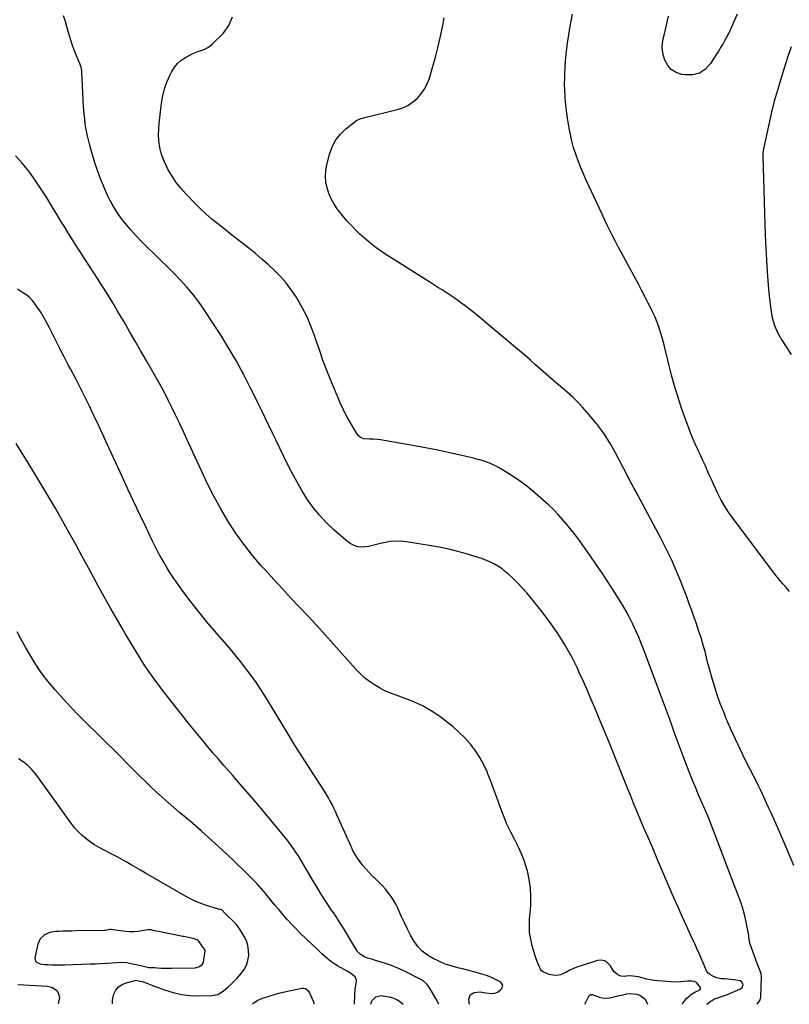
# Model space of a CAD drawing. Units: inches. Extents: x 1931924 to 1937286, y 432364 to 437647.
# Drawn here: x 1935657 to 1936236, y 432370 to 433111 of the extents above; entities that cross this region are included whole.
import ezdxf

# ---------------------------------------------------------------- set-up
doc = ezdxf.new("R2010")
doc.units = ezdxf.units.IN
doc.header["$MEASUREMENT"] = 0
for name, color, linetype in [('1', 7, 'Continuous'), ('7', 7, 'Continuous'), ('8', 7, 'Continuous')]:
    doc.layers.add(name, color=color, linetype=linetype)

msp = doc.modelspace()

# ---------------------------------------------------------------- linework, layer by layer
at = {"layer": '1', "color": 18}
msp.add_polyline3d([(1935787.85, 432419.81, 1756), (1935784.22, 432420.53, 1756), (1935781.87, 432421.03, 1756), (1935780.69, 432421.27, 1756), (1935780.1, 432421.39, 1756), (1935761.79, 432425.03, 1756), (1935758.6, 432425.71, 1756), (1935756.14, 432426.25, 1756), (1935753.37, 432426.43, 1756), (1935750.35, 432425.93, 1756), (1935746.5, 432425.17, 1756), (1935743.02, 432424.76, 1756), (1935739.51, 432424.83, 1756), (1935737.07, 432425.07, 1756), (1935733.11, 432425.58, 1756), (1935731.14, 432425.88, 1756), (1935726.14, 432426.7, 1756), (1935725.01, 432426.72, 1756), (1935722.03, 432425.96, 1756), (1935721.07, 432425.87, 1756), (1935699.56, 432425.54, 1756), (1935696.27, 432425.47, 1756), (1935692.98, 432425.4, 1756), (1935689.68, 432425.29, 1756), (1935686.39, 432425.18, 1756), (1935684.41, 432425.1, 1756), (1935679.97, 432424.36, 1756), (1935675.87, 432422.53, 1756), (1935672.71, 432419.59, 1756), (1935670.96, 432415.64, 1756), (1935668.72, 432405.28, 1756), (1935668.77, 432403.94, 1756), (1935669.14, 432402.8, 1756), (1935669.99, 432401.94, 1756), (1935672.71, 432400.91, 1756), (1935675.88, 432400.42, 1756), (1935678.14, 432400.26, 1756), (1935681.39, 432400.12, 1756), (1935684.64, 432400, 1756), (1935687.89, 432399.94, 1756), (1935691.14, 432400, 1756), (1935710.11, 432400.71, 1756), (1935714.25, 432400.88, 1756), (1935718.39, 432401.08, 1756), (1935722.52, 432401.32, 1756), (1935726.65, 432401.59, 1756), (1935733.97, 432402.1, 1756), (1935737.73, 432401.8, 1756), (1935742.01, 432400.87, 1756), (1935746.18, 432399.96, 1756), (1935750.36, 432398.97, 1756), (1935754.45, 432398.07, 1756), (1935755.79, 432398.03, 1756), (1935758.56, 432397.94, 1756), (1935761.03, 432397.84, 1756), (1935763.97, 432397.67, 1756), (1935766.94, 432397.51, 1756), (1935769.92, 432397.47, 1756), (1935771.11, 432397.49, 1756), (1935771.5, 432397.49, 1756), (1935789.36, 432397.9, 1756), (1935789.99, 432397.93, 1756), (1935792.58, 432398.73, 1756), (1935794.63, 432400.27, 1756), (1935795.13, 432401.04, 1756), (1935795.45, 432401.86, 1756), (1935795.54, 432402.3, 1756), (1935796.78, 432410.31, 1756), (1935796.65, 432411.47, 1756), (1935795.25, 432413.09, 1756), (1935794.5, 432414, 1756), (1935791.71, 432417.98, 1756), (1935791.16, 432418.61, 1756), (1935790.83, 432418.86, 1756), (1935787.85, 432419.81, 1756)], dxfattribs=at)
at = {"layer": '7', "color": 18}
for points in [[(1936174.26, 432370.4, 1768), (1936177.51, 432372.91, 1768), (1936178.13, 432373.35, 1768), (1936179.46, 432374.13, 1768), (1936182.33, 432375.25, 1768), (1936184.54, 432375.89, 1768), (1936188.9, 432377.37, 1768), (1936190.32, 432377.95, 1768), (1936199.02, 432381.71, 1768), (1936200.67, 432383.04, 1768), (1936201.39, 432385.03, 1768), (1936200.85, 432386.87, 1768), (1936199.22, 432387.9, 1768), (1936194.52, 432388.81, 1768), (1936189.97, 432389.32, 1768), (1936187.67, 432389.41, 1768), (1936184.91, 432389.57, 1768), (1936181.44, 432390.38, 1768), (1936177.64, 432392.05, 1768), (1936175.51, 432393.49, 1768), (1936174.03, 432395.58, 1768), (1936171.48, 432401.55, 1768), (1936169.92, 432405.12, 1768), (1936168.35, 432408.69, 1768), (1936166.75, 432412.25, 1768), (1936165.12, 432415.79, 1768), (1936161.98, 432422.56, 1768), (1936158.79, 432429.49, 1768), (1936155.63, 432436.43, 1768), (1936152.51, 432443.4, 1768), (1936149.41, 432450.37, 1768), (1936146.35, 432457.33, 1768), (1936144.05, 432462.61, 1768), (1936141.78, 432467.9, 1768), (1936139.54, 432473.21, 1768), (1936137.33, 432478.53, 1768), (1936133.48, 432487.89, 1768), (1936133.21, 432488.53, 1768), (1936131.8, 432491.71, 1768), (1936131.24, 432492.99, 1768), (1936126.65, 432503.61, 1768), (1936124.1, 432509.58, 1768), (1936121.58, 432515.55, 1768), (1936119.12, 432521.55, 1768), (1936116.7, 432527.57, 1768), (1936114.53, 432533.02, 1768), (1936111.03, 432541.77, 1768), (1936107.51, 432550.5, 1768), (1936103.96, 432559.23, 1768), (1936100.39, 432567.94, 1768), (1936092.75, 432586.51, 1768), (1936089.89, 432593.34, 1768), (1936087, 432600.15, 1768), (1936084.03, 432606.94, 1768), (1936081.02, 432613.7, 1768), (1936078.21, 432619.93, 1768), (1936076.53, 432623.55, 1768), (1936074.81, 432627.14, 1768), (1936073.01, 432630.69, 1768), (1936071.16, 432634.23, 1768), (1936069.22, 432637.71, 1768), (1936067.21, 432641.15, 1768), (1936065.11, 432644.53, 1768), (1936062.93, 432647.87, 1768), (1936061.56, 432649.91, 1768), (1936058.6, 432654.2, 1768), (1936055.58, 432658.44, 1768), (1936052.44, 432662.6, 1768), (1936049.24, 432666.72, 1768), (1936042.05, 432675.74, 1768), (1936038.72, 432679.73, 1768), (1936035.28, 432683.62, 1768), (1936031.68, 432687.35, 1768), (1936027.96, 432690.98, 1768), (1936025.25, 432693.51, 1768), (1936022.73, 432695.69, 1768), (1936020.1, 432697.73, 1768), (1936017.34, 432699.58, 1768), (1936014.47, 432701.28, 1768), (1936011.49, 432702.79, 1768), (1936008.45, 432704.17, 1768), (1936005.34, 432705.35, 1768), (1936002.17, 432706.41, 1768), (1935994.83, 432708.6, 1768), (1935987.92, 432710.53, 1768), (1935980.97, 432712.28, 1768), (1935973.96, 432713.76, 1768), (1935966.91, 432715.06, 1768), (1935948.25, 432718.14, 1768), (1935945.81, 432718.45, 1768), (1935940.91, 432718.65, 1768), (1935936, 432718.27, 1768), (1935931.14, 432717.48, 1768), (1935928.73, 432716.95, 1768), (1935919.64, 432714.74, 1768), (1935915.56, 432714.19, 1768), (1935911.45, 432714.5, 1768), (1935909.47, 432715.04, 1768), (1935905.82, 432716.79, 1768), (1935904.17, 432718.01, 1768), (1935893.49, 432727.28, 1768), (1935887.94, 432732.53, 1768), (1935882.72, 432738.07, 1768), (1935877.99, 432744.03, 1768), (1935873.59, 432750.28, 1768), (1935869.56, 432756.81, 1768), (1935865.68, 432763.43, 1768), (1935862.04, 432770.18, 1768), (1935858.55, 432777.02, 1768), (1935852.93, 432788.51, 1768), (1935850.16, 432794.21, 1768), (1935847.39, 432799.92, 1768), (1935844.65, 432805.63, 1768), (1935841.92, 432811.35, 1768), (1935839.17, 432817.07, 1768), (1935836.39, 432822.77, 1768), (1935833.55, 432828.44, 1768), (1935830.68, 432834.09, 1768), (1935825.76, 432843.65, 1768), (1935820.23, 432853.96, 1768), (1935814.45, 432864.13, 1768), (1935808.3, 432874.08, 1768), (1935801.91, 432883.89, 1768), (1935795.72, 432893.04, 1768), (1935791.65, 432898.74, 1768), (1935787.41, 432904.29, 1768), (1935782.91, 432909.62, 1768), (1935778.22, 432914.82, 1768), (1935773.37, 432919.87, 1768), (1935768.46, 432924.87, 1768), (1935763.48, 432929.79, 1768), (1935758.45, 432934.67, 1768), (1935753.57, 432939.33, 1768), (1935749.14, 432943.73, 1768), (1935744.83, 432948.23, 1768), (1935740.69, 432952.9, 1768), (1935736.67, 432957.67, 1768), (1935735.18, 432959.51, 1768), (1935732.14, 432963.54, 1768), (1935729.29, 432967.7, 1768), (1935726.74, 432972.04, 1768), (1935724.38, 432976.51, 1768), (1935723.82, 432977.66, 1768), (1935721.96, 432981.67, 1768), (1935720.18, 432985.72, 1768), (1935718.53, 432989.82, 1768), (1935716.96, 432993.96, 1768), (1935715.51, 432998.14, 1768), (1935714.12, 433002.34, 1768), (1935712.82, 433006.57, 1768), (1935711.58, 433010.82, 1768), (1935710.02, 433016.41, 1768), (1935708.29, 433023.5, 1768), (1935706.88, 433030.65, 1768), (1935705.95, 433037.88, 1768), (1935705.35, 433045.16, 1768), (1935704.07, 433071.38, 1768), (1935704.02, 433072.11, 1768), (1935703.48, 433074.95, 1768), (1935703.04, 433076.32, 1768), (1935702.78, 433077, 1768), (1935700.08, 433083.47, 1768), (1935698.52, 433087.39, 1768), (1935697.06, 433091.36, 1768), (1935695.75, 433095.37, 1768), (1935694.53, 433099.42, 1768), (1935691.5, 433110.16, 1768), (1935690.19, 433113.68, 1768)], [(1936236.33, 432680.9, 1774), (1936233.75, 432683.74, 1774), (1936231.23, 432686.62, 1774), (1936228.8, 432689.59, 1774), (1936226.44, 432692.61, 1774), (1936193.69, 432735.94, 1774), (1936190.48, 432740.47, 1774), (1936187.48, 432745.11, 1774), (1936184.78, 432749.94, 1774), (1936182.28, 432754.89, 1774), (1936180.9, 432757.85, 1774), (1936179.25, 432761.41, 1774), (1936177.62, 432764.98, 1774), (1936176.02, 432768.55, 1774), (1936174.43, 432772.14, 1774), (1936172.84, 432775.72, 1774), (1936171.23, 432779.29, 1774), (1936169.58, 432782.85, 1774), (1936167.92, 432786.4, 1774), (1936167.37, 432787.57, 1774), (1936165.47, 432791.72, 1774), (1936163.65, 432795.9, 1774), (1936161.93, 432800.13, 1774), (1936160.29, 432804.38, 1774), (1936157.62, 432811.56, 1774), (1936154.84, 432819.46, 1774), (1936152.23, 432827.43, 1774), (1936149.88, 432835.47, 1774), (1936147.71, 432843.57, 1774), (1936142.62, 432863.94, 1774), (1936141.74, 432867.29, 1774), (1936140.84, 432870.64, 1774), (1936139.87, 432873.96, 1774), (1936138.86, 432877.28, 1774), (1936137.75, 432880.56, 1774), (1936136.55, 432883.8, 1774), (1936135.2, 432886.98, 1774), (1936133.76, 432890.13, 1774), (1936132.22, 432893.3, 1774), (1936129.9, 432897.99, 1774), (1936127.54, 432902.65, 1774), (1936125.13, 432907.29, 1774), (1936122.67, 432911.91, 1774), (1936109.63, 432936.01, 1774), (1936107.49, 432940.04, 1774), (1936105.38, 432944.08, 1774), (1936103.31, 432948.15, 1774), (1936101.28, 432952.23, 1774), (1936099.28, 432956.33, 1774), (1936097.3, 432960.44, 1774), (1936095.34, 432964.56, 1774), (1936093.4, 432968.68, 1774), (1936085.34, 432985.92, 1774), (1936083.22, 432990.58, 1774), (1936081.15, 432995.27, 1774), (1936079.18, 433000, 1774), (1936077.27, 433004.76, 1774), (1936075.53, 433009.58, 1774), (1936073.97, 433014.44, 1774), (1936072.67, 433019.38, 1774), (1936071.53, 433024.37, 1774), (1936070.57, 433029.21, 1774), (1936069.29, 433036.68, 1774), (1936068.26, 433044.18, 1774), (1936067.62, 433051.72, 1774), (1936067.24, 433059.29, 1774), (1936067.22, 433060.47, 1774), (1936067.24, 433068.64, 1774), (1936067.55, 433076.79, 1774), (1936068.3, 433084.91, 1774), (1936069.33, 433093.01, 1774), (1936070.31, 433099.32, 1774), (1936071.15, 433104.5, 1774), (1936072.04, 433109.67, 1774), (1936073.01, 433114.83, 1774)], [(1936197.05, 433114.87, 1776), (1936190.64, 433100.7, 1776), (1936190.3, 433099.96, 1776), (1936188.75, 433097.08, 1776), (1936187.53, 433094.95, 1776), (1936186.12, 433092.46, 1776), (1936185, 433090.51, 1776), (1936182.67, 433086.66, 1776), (1936181.47, 433084.76, 1776), (1936176.94, 433077.74, 1776), (1936173.07, 433073.64, 1776), (1936168.7, 433070.67, 1776), (1936163.57, 433069.38, 1776), (1936157.94, 433069.22, 1776), (1936155.24, 433069.63, 1776), (1936151.05, 433071.06, 1776), (1936147.45, 433073.2, 1776), (1936144.77, 433076.4, 1776), (1936142.68, 433080.32, 1776), (1936141.9, 433082.73, 1776), (1936141.1, 433086.14, 1776), (1936140.68, 433089.55, 1776), (1936140.83, 433092.99, 1776), (1936141.37, 433096.45, 1776), (1936142.23, 433100.02, 1776), (1936143.02, 433103.39, 1776), (1936143.81, 433106.76, 1776), (1936144.58, 433110.14, 1776), (1936145.23, 433113.54, 1776)], [(1936239.64, 432474.83, 1772), (1936235.93, 432483.68, 1772), (1936232.13, 432492.49, 1772), (1936228.26, 432501.27, 1772), (1936222.19, 432514.86, 1772), (1936220.66, 432518.25, 1772), (1936219.13, 432521.63, 1772), (1936217.57, 432525.01, 1772), (1936216.01, 432528.38, 1772), (1936214.42, 432531.74, 1772), (1936212.81, 432535.08, 1772), (1936211.17, 432538.42, 1772), (1936209.5, 432541.73, 1772), (1936203.36, 432553.79, 1772), (1936199.45, 432561.71, 1772), (1936195.66, 432569.69, 1772), (1936192.06, 432577.75, 1772), (1936188.58, 432585.88, 1772), (1936187.09, 432589.46, 1772), (1936184.57, 432595.88, 1772), (1936182.21, 432602.34, 1772), (1936180.08, 432608.89, 1772), (1936178.1, 432615.49, 1772), (1936175.64, 432624.3, 1772), (1936175.03, 432626.54, 1772), (1936173.89, 432631.04, 1772), (1936172.81, 432635.57, 1772), (1936172.24, 432637.82, 1772), (1936170.95, 432642.28, 1772), (1936170.31, 432644.32, 1772), (1936169.29, 432647.56, 1772), (1936168.25, 432650.79, 1772), (1936167.18, 432654.01, 1772), (1936166.08, 432657.22, 1772), (1936164.69, 432661.2, 1772), (1936162.86, 432666.39, 1772), (1936160.99, 432671.57, 1772), (1936159.07, 432676.72, 1772), (1936157.11, 432681.86, 1772), (1936154.59, 432688.36, 1772), (1936151.19, 432696.66, 1772), (1936147.59, 432704.88, 1772), (1936143.69, 432712.95, 1772), (1936139.58, 432720.93, 1772), (1936120.19, 432756.93, 1772), (1936119.47, 432758.28, 1772), (1936118.04, 432760.97, 1772), (1936116.62, 432763.68, 1772), (1936115.21, 432766.39, 1772), (1936114.5, 432767.74, 1772), (1936105.49, 432784.99, 1772), (1936101.1, 432792.67, 1772), (1936096.36, 432800.11, 1772), (1936091.08, 432807.18, 1772), (1936085.45, 432814, 1772), (1936080.68, 432819.37, 1772), (1936077.07, 432823.23, 1772), (1936073.34, 432826.96, 1772), (1936069.44, 432830.51, 1772), (1936065.41, 432833.93, 1772), (1936061.32, 432837.29, 1772), (1936057.28, 432840.7, 1772), (1936053.29, 432844.19, 1772), (1936049.34, 432847.72, 1772), (1936045.38, 432851.28, 1772), (1936041.41, 432854.8, 1772), (1936037.4, 432858.27, 1772), (1936033.36, 432861.71, 1772), (1936008.76, 432882.42, 1772), (1936004.74, 432885.75, 1772), (1936000.68, 432889.05, 1772), (1935996.58, 432892.28, 1772), (1935992.45, 432895.48, 1772), (1935989.87, 432897.44, 1772), (1935986.97, 432899.59, 1772), (1935984.03, 432901.67, 1772), (1935981.04, 432903.68, 1772), (1935978.01, 432905.63, 1772), (1935974.95, 432907.55, 1772), (1935971.89, 432909.46, 1772), (1935968.83, 432911.38, 1772), (1935965.78, 432913.3, 1772), (1935934.72, 432932.88, 1772), (1935928.99, 432936.73, 1772), (1935923.44, 432940.79, 1772), (1935918.13, 432945.18, 1772), (1935912.99, 432949.78, 1772), (1935910.34, 432952.29, 1772), (1935906.75, 432955.89, 1772), (1935903.29, 432959.6, 1772), (1935900.03, 432963.48, 1772), (1935896.9, 432967.48, 1772), (1935896.18, 432968.45, 1772), (1935893.74, 432972.17, 1772), (1935891.59, 432976.03, 1772), (1935889.87, 432980.1, 1772), (1935888.46, 432984.32, 1772), (1935887.63, 432988.65, 1772), (1935887.26, 432992.98, 1772), (1935887.58, 432997.31, 1772), (1935888.36, 433001.65, 1772), (1935890.64, 433010.31, 1772), (1935892.6, 433015.57, 1772), (1935895.15, 433020.44, 1772), (1935898.6, 433024.73, 1772), (1935902.64, 433028.62, 1772), (1935910.55, 433034.88, 1772), (1935913.8, 433036.37, 1772), (1935915.2, 433036.75, 1772), (1935915.91, 433036.93, 1772), (1935941.23, 433043.19, 1772), (1935945.37, 433044.57, 1772), (1935949.28, 433046.34, 1772), (1935952.87, 433048.71, 1772), (1935956.23, 433051.48, 1772), (1935959.13, 433054.74, 1772), (1935961.65, 433058.24, 1772), (1935963.6, 433062.07, 1772), (1935965.18, 433066.14, 1772), (1935967.78, 433074.76, 1772), (1935970.01, 433082.62, 1772), (1935972.07, 433090.53, 1772), (1935973.87, 433098.49, 1772), (1935975.5, 433106.5, 1772), (1935976.58, 433112.29, 1772)], [(1936237.66, 433090.46, 1774), (1936234.93, 433082.42, 1774), (1936232.31, 433074.35, 1774), (1936230.23, 433067.74, 1774), (1936227.5, 433058.61, 1774), (1936224.94, 433049.44, 1774), (1936222.62, 433040.2, 1774), (1936220.47, 433030.92, 1774), (1936216.72, 433013.63, 1774), (1936216.32, 433010.91, 1774), (1936216.25, 433008.15, 1774), (1936216.81, 432991.27, 1774), (1936217.1, 432982.57, 1774), (1936217.38, 432973.87, 1774), (1936217.65, 432965.17, 1774), (1936217.92, 432956.47, 1774), (1936218.31, 432943.6, 1774), (1936218.49, 432939.07, 1774), (1936218.79, 432934.55, 1774), (1936219.12, 432930.03, 1774), (1936219.42, 432925.5, 1774), (1936219.93, 432917.61, 1774), (1936220.38, 432911.4, 1774), (1936220.91, 432905.21, 1774), (1936221.54, 432899.02, 1774), (1936222.25, 432892.84, 1774), (1936222.26, 432892.73, 1774), (1936223.44, 432886.64, 1774), (1936225.13, 432880.74, 1774), (1936227.6, 432875.13, 1774), (1936230.58, 432869.7, 1774), (1936237.52, 432858.88, 1774)], [(1936155.77, 432370.41, 1766), (1936156.23, 432371.19, 1766), (1936159.22, 432374.87, 1766), (1936160.51, 432376.24, 1766), (1936161.91, 432377.48, 1766), (1936165.13, 432379.39, 1766), (1936168.92, 432381.31, 1766), (1936169.43, 432381.96, 1766), (1936169.53, 432382.3, 1766), (1936169.32, 432383.02, 1766), (1936166.59, 432386.59, 1766), (1936164.89, 432387.58, 1766), (1936162.81, 432387.89, 1766), (1936159.59, 432387.78, 1766), (1936156.89, 432387.45, 1766), (1936154.47, 432387.22, 1766), (1936149.62, 432387.11, 1766), (1936147.19, 432387.23, 1766), (1936137.61, 432387.97, 1766), (1936134.72, 432388.28, 1766), (1936131.86, 432388.69, 1766), (1936129.02, 432389.27, 1766), (1936126.2, 432389.95, 1766), (1936122.67, 432390.92, 1766), (1936120.57, 432391.38, 1766), (1936118.44, 432391.64, 1766), (1936115.22, 432391.67, 1766), (1936112.14, 432391.4, 1766), (1936109.54, 432391.56, 1766), (1936107.11, 432392.53, 1766), (1936104.17, 432395.14, 1766), (1936103.4, 432396.23, 1766), (1936101.42, 432399.54, 1766), (1936099.47, 432401.63, 1766), (1936097.25, 432403.05, 1766), (1936094.65, 432403.47, 1766), (1936091.8, 432403.22, 1766), (1936080.35, 432399.65, 1766), (1936077.04, 432398.5, 1766), (1936073.79, 432397.2, 1766), (1936070.63, 432395.69, 1766), (1936067.54, 432394.03, 1766), (1936064.2, 432392.59, 1766), (1936061.34, 432391.99, 1766), (1936058.42, 432392.18, 1766), (1936055.46, 432392.9, 1766), (1936050.97, 432394.7, 1766), (1936049.73, 432395.55, 1766), (1936048.95, 432396.83, 1766), (1936047.08, 432401.39, 1766), (1936045.84, 432404.45, 1766), (1936044.81, 432407.59, 1766), (1936042.83, 432414.28, 1766), (1936041.66, 432419.24, 1766), (1936040.87, 432424.24, 1766), (1936040.65, 432429.3, 1766), (1936040.79, 432434.4, 1766), (1936041.65, 432444.39, 1766), (1936041.86, 432451.09, 1766), (1936041.59, 432457.74, 1766), (1936040.62, 432464.32, 1766), (1936039.17, 432470.86, 1766), (1936038.83, 432472.07, 1766), (1936036.98, 432477.88, 1766), (1936034.85, 432483.59, 1766), (1936032.3, 432489.12, 1766), (1936029.48, 432494.53, 1766), (1936026.61, 432499.93, 1766), (1936023.94, 432505.43, 1766), (1936021.59, 432511.06, 1766), (1936019.44, 432516.79, 1766), (1936018.46, 432519.66, 1766), (1936016.28, 432525.85, 1766), (1936014.04, 432532.01, 1766), (1936011.69, 432538.13, 1766), (1936009.27, 432544.23, 1766), (1936009.06, 432544.76, 1766), (1936006.45, 432550.42, 1766), (1936003.5, 432555.89, 1766), (1936000.06, 432561.05, 1766), (1935996.29, 432566.02, 1766), (1935992.11, 432570.68, 1766), (1935987.73, 432575.11, 1766), (1935983.04, 432579.23, 1766), (1935978.15, 432583.13, 1766), (1935973.96, 432586.23, 1766), (1935967.51, 432590.56, 1766), (1935960.83, 432594.47, 1766), (1935953.83, 432597.75, 1766), (1935946.6, 432600.61, 1766), (1935940.46, 432602.71, 1766), (1935936.2, 432604.34, 1766), (1935932.03, 432606.16, 1766), (1935928, 432608.27, 1766), (1935924.07, 432610.57, 1766), (1935920.33, 432613.17, 1766), (1935916.75, 432615.96, 1766), (1935913.41, 432619.03, 1766), (1935910.24, 432622.3, 1766), (1935893.4, 432641.2, 1766), (1935887.07, 432648.22, 1766), (1935880.7, 432655.2, 1766), (1935874.26, 432662.12, 1766), (1935867.78, 432669, 1766), (1935861.29, 432675.87, 1766), (1935854.83, 432682.77, 1766), (1935848.43, 432689.73, 1766), (1935842.07, 432696.72, 1766), (1935839.23, 432699.86, 1766), (1935832.33, 432707.95, 1766), (1935825.75, 432716.27, 1766), (1935819.66, 432724.96, 1766), (1935813.88, 432733.88, 1766), (1935808.51, 432743.07, 1766), (1935803.37, 432752.38, 1766), (1935798.55, 432761.86, 1766), (1935793.95, 432771.46, 1766), (1935782.77, 432795.92, 1766), (1935780.14, 432801.62, 1766), (1935777.48, 432807.31, 1766), (1935774.78, 432812.97, 1766), (1935772.05, 432818.63, 1766), (1935769.25, 432824.24, 1766), (1935766.37, 432829.81, 1766), (1935763.38, 432835.33, 1766), (1935760.31, 432840.8, 1766), (1935752.33, 432854.72, 1766), (1935748.19, 432861.93, 1766), (1935744.04, 432869.13, 1766), (1935739.89, 432876.34, 1766), (1935735.73, 432883.54, 1766), (1935734.06, 432886.43, 1766), (1935730.69, 432892.16, 1766), (1935727.29, 432897.86, 1766), (1935723.81, 432903.52, 1766), (1935720.3, 432909.16, 1766), (1935719.63, 432910.21, 1766), (1935716.39, 432915.29, 1766), (1935713.13, 432920.35, 1766), (1935709.84, 432925.39, 1766), (1935706.52, 432930.42, 1766), (1935706, 432931.21, 1766), (1935702.95, 432935.85, 1766), (1935699.94, 432940.51, 1766), (1935696.98, 432945.2, 1766), (1935694.05, 432949.91, 1766), (1935691.16, 432954.65, 1766), (1935688.28, 432959.39, 1766), (1935685.41, 432964.14, 1766), (1935682.55, 432968.9, 1766), (1935680.78, 432971.86, 1766), (1935676.94, 432978.04, 1766), (1935672.99, 432984.14, 1766), (1935668.86, 432990.12, 1766), (1935664.6, 432996.01, 1766), (1935664.04, 432996.76, 1766), (1935659.2, 433002.77, 1766), (1935654.09, 433008.52, 1766)], [(1935995.57, 432370.53, 1764), (1935995.39, 432371.66, 1764), (1935995.18, 432374.21, 1764), (1935996.2, 432377.59, 1764), (1935999.25, 432379.37, 1764), (1936003.67, 432379.65, 1764), (1936007.92, 432379.1, 1764), (1936012.15, 432378.46, 1764), (1936014.78, 432378.79, 1764), (1936017.2, 432379.78, 1764), (1936019.23, 432381.43, 1764), (1936020.02, 432382.3, 1764), (1936020.74, 432384.81, 1764), (1936019.18, 432386.91, 1764), (1936012.58, 432390.25, 1764), (1936009.29, 432391.73, 1764), (1936005.88, 432392.88, 1764), (1936004.14, 432393.37, 1764), (1936000.65, 432394.31, 1764), (1935998.9, 432394.77, 1764), (1935993, 432396.28, 1764), (1935990.4, 432396.95, 1764), (1935987.79, 432397.62, 1764), (1935985.19, 432398.3, 1764), (1935982.58, 432398.98, 1764), (1935980, 432399.74, 1764), (1935977.46, 432400.59, 1764), (1935974.98, 432401.59, 1764), (1935972.53, 432402.69, 1764), (1935968.2, 432404.79, 1764), (1935963.93, 432407.35, 1764), (1935960.04, 432410.34, 1764), (1935956.74, 432413.96, 1764), (1935953.84, 432418, 1764), (1935951.31, 432422.45, 1764), (1935948.9, 432426.94, 1764), (1935946.66, 432431.52, 1764), (1935944.52, 432436.15, 1764), (1935941.62, 432442.75, 1764), (1935940.16, 432445.74, 1764), (1935938.55, 432448.63, 1764), (1935936.71, 432451.39, 1764), (1935934.73, 432454.05, 1764), (1935932.58, 432456.6, 1764), (1935930.38, 432459.11, 1764), (1935928.09, 432461.53, 1764), (1935925.75, 432463.91, 1764), (1935922.24, 432467.35, 1764), (1935919.88, 432469.77, 1764), (1935917.6, 432472.25, 1764), (1935915.43, 432474.83, 1764), (1935913.33, 432477.48, 1764), (1935911.4, 432480.24, 1764), (1935909.59, 432483.08, 1764), (1935907.98, 432486.03, 1764), (1935906.51, 432489.06, 1764), (1935897.14, 432510.09, 1764), (1935895.94, 432512.73, 1764), (1935894.73, 432515.36, 1764), (1935893.48, 432517.98, 1764), (1935892.22, 432520.59, 1764), (1935890.9, 432523.17, 1764), (1935889.51, 432525.71, 1764), (1935888.03, 432528.2, 1764), (1935886.49, 432530.66, 1764), (1935879.51, 432541.32, 1764), (1935874.47, 432549.11, 1764), (1935869.49, 432556.94, 1764), (1935864.6, 432564.81, 1764), (1935859.76, 432572.73, 1764), (1935846.29, 432595.06, 1764), (1935842.75, 432600.77, 1764), (1935839.11, 432606.42, 1764), (1935835.35, 432611.99, 1764), (1935831.49, 432617.5, 1764), (1935827.49, 432622.9, 1764), (1935823.4, 432628.23, 1764), (1935819.16, 432633.44, 1764), (1935814.83, 432638.58, 1764), (1935803.76, 432651.33, 1764), (1935797.81, 432658.35, 1764), (1935791.99, 432665.47, 1764), (1935786.36, 432672.74, 1764), (1935780.84, 432680.1, 1764), (1935775.28, 432687.73, 1764), (1935772.7, 432691.39, 1764), (1935770.21, 432695.11, 1764), (1935767.85, 432698.92, 1764), (1935765.58, 432702.78, 1764), (1935763.4, 432706.7, 1764), (1935761.28, 432710.65, 1764), (1935759.24, 432714.64, 1764), (1935757.25, 432718.65, 1764), (1935752.06, 432729.38, 1764), (1935747.55, 432738.79, 1764), (1935743.08, 432748.22, 1764), (1935738.66, 432757.68, 1764), (1935734.29, 432767.16, 1764), (1935723.12, 432791.58, 1764), (1935719.82, 432798.74, 1764), (1935716.49, 432805.88, 1764), (1935713.12, 432813.01, 1764), (1935709.73, 432820.12, 1764), (1935706.26, 432827.2, 1764), (1935702.74, 432834.25, 1764), (1935699.13, 432841.26, 1764), (1935695.46, 432848.23, 1764), (1935693.81, 432851.33, 1764), (1935690.7, 432857.22, 1764), (1935687.64, 432863.13, 1764), (1935684.64, 432869.08, 1764), (1935681.68, 432875.04, 1764), (1935679.92, 432878.63, 1764), (1935677.78, 432882.76, 1764), (1935675.5, 432886.82, 1764), (1935673.04, 432890.76, 1764), (1935670.45, 432894.62, 1764), (1935668.33, 432897.62, 1764), (1935666.57, 432899.79, 1764), (1935664.66, 432901.8, 1764), (1935662.51, 432903.54, 1764), (1935660.2, 432905.12, 1764), (1935659.37, 432905.61, 1764), (1935655.51, 432908.23, 1764)], [(1935972.6, 432370.55, 1762), (1935970.39, 432374.69, 1762), (1935967.91, 432378.93, 1762), (1935965.09, 432383.42, 1762), (1935963.76, 432385.21, 1762), (1935960.52, 432388.16, 1762), (1935958.62, 432389.33, 1762), (1935947.16, 432395.11, 1762), (1935943.59, 432396.81, 1762), (1935939.96, 432398.38, 1762), (1935936.27, 432399.78, 1762), (1935932.52, 432401.06, 1762), (1935929.17, 432402.11, 1762), (1935924.95, 432403.39, 1762), (1935922.83, 432404.02, 1762), (1935918.97, 432405.12, 1762), (1935916.56, 432406.01, 1762), (1935913.29, 432408.06, 1762), (1935911.54, 432409.89, 1762), (1935910.81, 432410.95, 1762), (1935900.74, 432427.68, 1762), (1935898.95, 432430.58, 1762), (1935897.11, 432433.47, 1762), (1935895.22, 432436.31, 1762), (1935893.29, 432439.12, 1762), (1935891.35, 432441.93, 1762), (1935889.44, 432444.76, 1762), (1935887.58, 432447.63, 1762), (1935885.76, 432450.51, 1762), (1935883.57, 432454.04, 1762), (1935880.7, 432458.73, 1762), (1935877.86, 432463.42, 1762), (1935875.06, 432468.15, 1762), (1935872.29, 432472.89, 1762), (1935870.77, 432475.53, 1762), (1935867.12, 432481.5, 1762), (1935863.28, 432487.33, 1762), (1935859.15, 432492.97, 1762), (1935854.82, 432498.47, 1762), (1935846.21, 432508.84, 1762), (1935839.1, 432517.35, 1762), (1935831.94, 432525.82, 1762), (1935824.7, 432534.22, 1762), (1935817.42, 432542.58, 1762), (1935810.88, 432550.03, 1762), (1935806.85, 432554.66, 1762), (1935802.85, 432559.3, 1762), (1935798.88, 432563.97, 1762), (1935794.93, 432568.66, 1762), (1935791.02, 432573.39, 1762), (1935787.13, 432578.13, 1762), (1935783.29, 432582.91, 1762), (1935779.48, 432587.71, 1762), (1935766.47, 432604.22, 1762), (1935762.36, 432609.58, 1762), (1935758.36, 432615.02, 1762), (1935754.51, 432620.56, 1762), (1935750.76, 432626.18, 1762), (1935747.13, 432631.88, 1762), (1935743.56, 432637.61, 1762), (1935740.06, 432643.39, 1762), (1935736.61, 432649.21, 1762), (1935734.31, 432653.14, 1762), (1935729.79, 432660.96, 1762), (1935725.32, 432668.81, 1762), (1935720.91, 432676.69, 1762), (1935716.55, 432684.6, 1762), (1935709.22, 432698.05, 1762), (1935704.3, 432707.05, 1762), (1935699.36, 432716.05, 1762), (1935694.39, 432725.02, 1762), (1935689.4, 432733.99, 1762), (1935684.35, 432742.92, 1762), (1935679.21, 432751.79, 1762), (1935673.94, 432760.6, 1762), (1935668.6, 432769.36, 1762), (1935662.75, 432778.81, 1762), (1935658.69, 432785.47, 1762), (1935654.72, 432792.18, 1762)], [(1935727.06, 432370.73, 1758), (1935727.12, 432373.53, 1758), (1935727.83, 432377.23, 1758), (1935728.04, 432377.87, 1758), (1935729.6, 432380.88, 1758), (1935731.6, 432383.42, 1758), (1935734.27, 432385.25, 1758), (1935737.38, 432386.61, 1758), (1935744.08, 432388.38, 1758), (1935744.41, 432388.44, 1758), (1935747.82, 432387.82, 1758), (1935749.48, 432387.42, 1758), (1935753.75, 432385.89, 1758), (1935755.88, 432385.1, 1758), (1935766.28, 432381.19, 1758), (1935772.6, 432379.22, 1758), (1935779.02, 432377.74, 1758), (1935785.55, 432376.99, 1758), (1935792.18, 432376.74, 1758), (1935801.82, 432376.93, 1758), (1935806.4, 432377.83, 1758), (1935810.39, 432380.25, 1758), (1935814.06, 432383.48, 1758), (1935816.46, 432385.6, 1758), (1935819.88, 432388.96, 1758), (1935820.95, 432390.14, 1758), (1935823.88, 432393.52, 1758), (1935826.04, 432396.57, 1758), (1935827.77, 432399.79, 1758), (1935828.85, 432403.29, 1758), (1935829.51, 432407.03, 1758), (1935829.45, 432410.81, 1758), (1935828.94, 432414.48, 1758), (1935827.76, 432417.99, 1758), (1935826.14, 432421.4, 1758), (1935822.94, 432426.76, 1758), (1935820.31, 432430.41, 1758), (1935817.11, 432433.55, 1758), (1935813.71, 432436.54, 1758), (1935811.6, 432438.82, 1758), (1935809.59, 432441.18, 1758), (1935809.48, 432441.26, 1758), (1935809.37, 432441.35, 1758), (1935806.71, 432441.97, 1758), (1935805.93, 432442.17, 1758), (1935797.74, 432444.76, 1758), (1935793.51, 432446.25, 1758), (1935789.36, 432447.92, 1758), (1935785.33, 432449.86, 1758), (1935781.37, 432451.97, 1758), (1935755.38, 432466.99, 1758), (1935751.79, 432469.07, 1758), (1935748.2, 432471.15, 1758), (1935744.61, 432473.24, 1758), (1935741.02, 432475.34, 1758), (1935737.42, 432477.41, 1758), (1935733.8, 432479.44, 1758), (1935730.15, 432481.41, 1758), (1935726.47, 432483.34, 1758), (1935720.39, 432486.47, 1758), (1935716.96, 432488.35, 1758), (1935713.6, 432490.35, 1758), (1935710.36, 432492.53, 1758), (1935707.19, 432494.82, 1758), (1935704.19, 432497.32, 1758), (1935701.37, 432499.99, 1758), (1935698.78, 432502.89, 1758), (1935696.37, 432505.95, 1758), (1935671.33, 432540.7, 1758), (1935670.09, 432542.37, 1758), (1935667.5, 432545.62, 1758), (1935666.15, 432547.19, 1758), (1935663.21, 432550.09, 1758), (1935659.91, 432552.58, 1758), (1935656.44, 432554.84, 1758)], [(1935655.88, 432385.28, 1758), (1935660.26, 432385.08, 1758), (1935664.63, 432384.83, 1758), (1935678.22, 432383.99, 1758), (1935682.04, 432383.01, 1758), (1935685.23, 432380.67, 1758), (1935686.31, 432379.06, 1758), (1935687.17, 432375.51, 1758), (1935686.18, 432370.78, 1758), (1935686.17, 432370.76, 1758)], [(1935921.45, 432370.58, 1762), (1935922.25, 432373.07, 1762), (1935925.23, 432376.01, 1762), (1935929.27, 432376.87, 1762), (1935932.22, 432376.61, 1762), (1935935.09, 432376.11, 1762), (1935937.86, 432375.33, 1762), (1935940.46, 432374.11, 1762), (1935942.95, 432372.61, 1762), (1935945.8, 432370.57, 1762)], [(1936082.31, 432370.46, 1766), (1936085.07, 432376.1, 1766), (1936085.66, 432376.91, 1766), (1936086.96, 432377.63, 1766), (1936087.93, 432377.66, 1766), (1936088.42, 432377.55, 1766), (1936092.18, 432376.17, 1766), (1936093.28, 432375.81, 1766), (1936095.53, 432375.26, 1766), (1936098.98, 432375, 1766), (1936101.26, 432375.32, 1766), (1936104.58, 432376.08, 1766), (1936108.32, 432376.92, 1766), (1936110.19, 432377.33, 1766), (1936113.96, 432378.16, 1766), (1936116.48, 432378.47, 1766), (1936121.41, 432377.97, 1766), (1936123.82, 432377.16, 1766), (1936127.66, 432374.26, 1766), (1936129.58, 432370.43, 1766)]]:
    msp.add_polyline3d(points, dxfattribs=at)
at = {"layer": '8', "color": 18}
for points in [[(1936212.04, 432370.37, 1770), (1936214, 432373.21, 1770), (1936214.58, 432374.73, 1770), (1936214.69, 432375.56, 1770), (1936215.33, 432390.92, 1770), (1936215.11, 432393.56, 1770), (1936213.66, 432397.29, 1770), (1936212.59, 432399.78, 1770), (1936212.1, 432401.05, 1770), (1936206.53, 432416.32, 1770), (1936205.99, 432419.21, 1770), (1936205.69, 432422.17, 1770), (1936204.04, 432430.81, 1770), (1936202.95, 432435.82, 1770), (1936201.68, 432440.78, 1770), (1936200.14, 432445.67, 1770), (1936198.44, 432450.51, 1770), (1936192.98, 432464.74, 1770), (1936190.21, 432471.97, 1770), (1936187.45, 432479.21, 1770), (1936184.71, 432486.45, 1770), (1936181.97, 432493.69, 1770), (1936177, 432506.85, 1770), (1936176.24, 432508.83, 1770), (1936175.17, 432511.46, 1770), (1936174.89, 432512.11, 1770), (1936170.44, 432522.23, 1770), (1936167.97, 432527.95, 1770), (1936165.55, 432533.7, 1770), (1936163.21, 432539.48, 1770), (1936160.92, 432545.28, 1770), (1936156.44, 432556.87, 1770), (1936154.13, 432562.91, 1770), (1936151.87, 432568.96, 1770), (1936149.66, 432575.04, 1770), (1936147.48, 432581.12, 1770), (1936145.31, 432587.21, 1770), (1936143.12, 432593.29, 1770), (1936140.89, 432599.36, 1770), (1936138.63, 432605.41, 1770), (1936127.03, 432636.19, 1770), (1936125.03, 432641.28, 1770), (1936122.94, 432646.33, 1770), (1936120.72, 432651.32, 1770), (1936118.4, 432656.28, 1770), (1936115.94, 432661.16, 1770), (1936113.38, 432665.98, 1770), (1936110.66, 432670.72, 1770), (1936107.84, 432675.4, 1770), (1936104.79, 432680.28, 1770), (1936100.31, 432687.31, 1770), (1936095.73, 432694.29, 1770), (1936091.03, 432701.18, 1770), (1936086.24, 432708.01, 1770), (1936078.28, 432719.14, 1770), (1936075.27, 432723.22, 1770), (1936072.18, 432727.24, 1770), (1936068.97, 432731.17, 1770), (1936065.68, 432735.03, 1770), (1936062.25, 432738.78, 1770), (1936058.73, 432742.42, 1770), (1936055.06, 432745.92, 1770), (1936051.3, 432749.31, 1770), (1936043.38, 432756.16, 1770), (1936038.66, 432760.02, 1770), (1936033.81, 432763.7, 1770), (1936028.77, 432767.1, 1770), (1936023.59, 432770.33, 1770), (1936017.42, 432773.94, 1770), (1936015.2, 432775.16, 1770), (1936012.94, 432776.28, 1770), (1936010.62, 432777.27, 1770), (1936008.26, 432778.17, 1770), (1936005.86, 432778.97, 1770), (1936003.44, 432779.71, 1770), (1936001, 432780.38, 1770), (1935998.54, 432781, 1770), (1935987.63, 432783.57, 1770), (1935979.7, 432785.37, 1770), (1935971.74, 432787.08, 1770), (1935963.76, 432788.66, 1770), (1935955.76, 432790.14, 1770), (1935928.63, 432794.94, 1770), (1935926.79, 432795.19, 1770), (1935923.1, 432795.38, 1770), (1935920.35, 432795.25, 1770), (1935916.23, 432795.66, 1770), (1935913.69, 432796.71, 1770), (1935911.67, 432798.45, 1770), (1935910.86, 432799.55, 1770), (1935903.67, 432811.88, 1770), (1935901.37, 432816.13, 1770), (1935899.98, 432819.03, 1770), (1935898.67, 432821.97, 1770), (1935898.04, 432823.45, 1770), (1935892.16, 432837.58, 1770), (1935888.86, 432845.8, 1770), (1935885.67, 432854.07, 1770), (1935882.68, 432862.4, 1770), (1935879.8, 432870.78, 1770), (1935878.99, 432873.26, 1770), (1935876.38, 432880.33, 1770), (1935873.45, 432887.25, 1770), (1935870.05, 432893.95, 1770), (1935866.33, 432900.5, 1770), (1935865.14, 432902.45, 1770), (1935861.58, 432907.75, 1770), (1935857.75, 432912.85, 1770), (1935853.53, 432917.61, 1770), (1935849.05, 432922.17, 1770), (1935844.31, 432926.49, 1770), (1935839.49, 432930.74, 1770), (1935834.57, 432934.85, 1770), (1935829.58, 432938.88, 1770), (1935824.39, 432942.95, 1770), (1935819.86, 432946.51, 1770), (1935815.35, 432950.07, 1770), (1935810.83, 432953.63, 1770), (1935806.32, 432957.2, 1770), (1935801.89, 432960.85, 1770), (1935797.55, 432964.62, 1770), (1935793.37, 432968.55, 1770), (1935789.28, 432972.59, 1770), (1935782.34, 432979.74, 1770), (1935778.57, 432983.96, 1770), (1935775.06, 432988.36, 1770), (1935771.93, 432993.05, 1770), (1935769.06, 432997.92, 1770), (1935767.61, 433000.63, 1770), (1935765.86, 433004.36, 1770), (1935764.36, 433008.17, 1770), (1935763.26, 433012.12, 1770), (1935762.42, 433016.16, 1770), (1935761.96, 433020.26, 1770), (1935761.71, 433024.37, 1770), (1935761.8, 433028.49, 1770), (1935762.11, 433032.61, 1770), (1935763.92, 433048.07, 1770), (1935764.84, 433053.46, 1770), (1935766.12, 433058.74, 1770), (1935767.95, 433063.86, 1770), (1935770.15, 433068.86, 1770), (1935771.62, 433071.8, 1770), (1935773.62, 433075, 1770), (1935775.95, 433077.89, 1770), (1935778.75, 433080.31, 1770), (1935781.88, 433082.42, 1770), (1935784.12, 433083.65, 1770), (1935786.43, 433084.81, 1770), (1935788.78, 433085.87, 1770), (1935791.19, 433086.77, 1770), (1935793.65, 433087.56, 1770), (1935796.04, 433088.44, 1770), (1935798.31, 433089.54, 1770), (1935800.39, 433090.95, 1770), (1935802.34, 433092.59, 1770), (1935810.36, 433100.37, 1770), (1935814.63, 433106.42, 1770), (1935817.3, 433112.82, 1770)], [(1935909.15, 432370.59, 1760), (1935909.42, 432377.45, 1760), (1935909.72, 432381.69, 1760), (1935910.3, 432385.9, 1760), (1935910.51, 432388.53, 1760), (1935909.57, 432390.91, 1760), (1935907.42, 432392.8, 1760), (1935904.92, 432394.44, 1760), (1935903.63, 432395.2, 1760), (1935896.39, 432399.26, 1760), (1935892.28, 432401.86, 1760), (1935888.48, 432404.9, 1760), (1935884.87, 432408.18, 1760), (1935881.31, 432411.53, 1760), (1935868.35, 432423.97, 1760), (1935864.98, 432427.3, 1760), (1935861.69, 432430.7, 1760), (1935858.51, 432434.19, 1760), (1935855.39, 432437.76, 1760), (1935852.34, 432441.38, 1760), (1935849.31, 432445.02, 1760), (1935846.29, 432448.67, 1760), (1935843.29, 432452.33, 1760), (1935842.58, 432453.21, 1760), (1935839.16, 432457.25, 1760), (1935835.65, 432461.2, 1760), (1935831.99, 432465.03, 1760), (1935828.24, 432468.76, 1760), (1935817.83, 432478.74, 1760), (1935809.89, 432486.23, 1760), (1935801.85, 432493.62, 1760), (1935793.68, 432500.87, 1760), (1935785.43, 432508.02, 1760), (1935777.58, 432514.68, 1760), (1935773.2, 432518.45, 1760), (1935768.85, 432522.24, 1760), (1935764.54, 432526.08, 1760), (1935760.26, 432529.96, 1760), (1935756.02, 432533.89, 1760), (1935751.83, 432537.86, 1760), (1935747.69, 432541.89, 1760), (1935743.6, 432545.96, 1760), (1935727.55, 432562.12, 1760), (1935723.17, 432566.51, 1760), (1935718.76, 432570.87, 1760), (1935714.32, 432575.2, 1760), (1935709.86, 432579.51, 1760), (1935705.42, 432583.85, 1760), (1935701.06, 432588.24, 1760), (1935696.78, 432592.73, 1760), (1935692.57, 432597.29, 1760), (1935683.58, 432607.2, 1760), (1935679.38, 432612.11, 1760), (1935675.37, 432617.17, 1760), (1935671.65, 432622.44, 1760), (1935668.13, 432627.86, 1760), (1935664.8, 432633.42, 1760), (1935661.54, 432639.01, 1760), (1935658.37, 432644.65, 1760), (1935655.27, 432650.34, 1760)], [(1935832.43, 432370.65, 1760), (1935833.66, 432371.85, 1760), (1935836.44, 432373.59, 1760), (1935839.38, 432374.77, 1760), (1935840.88, 432375.27, 1760), (1935845.73, 432376.86, 1760), (1935848.92, 432377.84, 1760), (1935852.13, 432378.75, 1760), (1935855.37, 432379.54, 1760), (1935858.63, 432380.26, 1760), (1935869.86, 432382.52, 1760), (1935870.73, 432382.58, 1760), (1935872.33, 432382.2, 1760), (1935874.32, 432380.5, 1760), (1935875.23, 432378.98, 1760), (1935876.96, 432374.99, 1760), (1935878.16, 432372.15, 1760), (1935878.78, 432370.61, 1760)]]:
    msp.add_polyline3d(points, dxfattribs=at)

doc.saveas('drawing.dxf')
